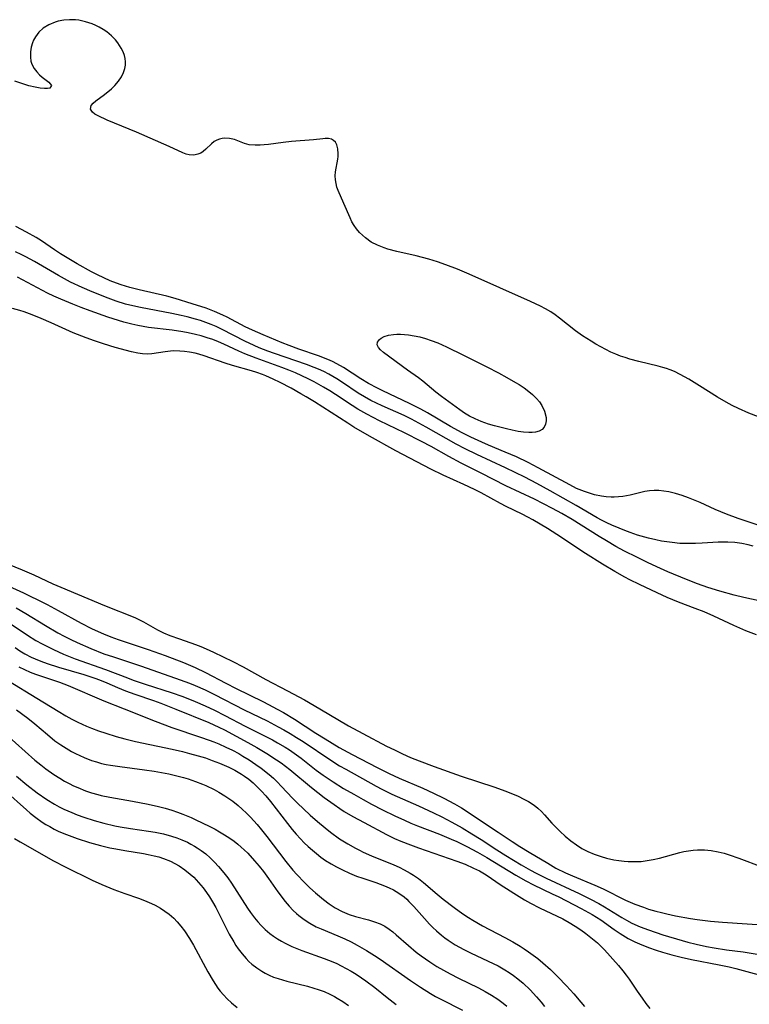
# Model space of a CAD drawing. Units: inches. Extents: x 2088261 to 2093701, y 159274 to 164711.
# Drawn here: x 2090816 to 2090908, y 160089 to 160214 of the extents above; entities that cross this region are included whole.
import ezdxf

# ---------------------------------------------------------------- set-up
doc = ezdxf.new("R2010")
doc.units = ezdxf.units.IN
doc.header["$MEASUREMENT"] = 0
doc.layers.add('c_14_T15S_R19E', color=146, linetype='Continuous')

msp = doc.modelspace()

# ---------------------------------------------------------------- linework, layer by layer
at = {"layer": 'c_14_T15S_R19E'}
for points in [[(2090910.56, 160163.02, 952), (2090908.09, 160163.96, 952), (2090906.82, 160164.52, 952), (2090906.01, 160164.91, 952), (2090905.25, 160165.33, 952), (2090904.15, 160165.97, 952), (2090901.88, 160167.4, 952), (2090900.53, 160168.21, 952), (2090899.47, 160168.81, 952), (2090898.74, 160169.17, 952), (2090898.17, 160169.41, 952), (2090897.71, 160169.57, 952), (2090897.25, 160169.71, 952), (2090896.69, 160169.86, 952), (2090894.25, 160170.45, 952), (2090893.11, 160170.75, 952), (2090892.51, 160170.94, 952), (2090891.92, 160171.14, 952), (2090891.34, 160171.36, 952), (2090890.7, 160171.64, 952), (2090890.08, 160171.95, 952), (2090888.84, 160172.63, 952), (2090888.23, 160173, 952), (2090887.15, 160173.7, 952), (2090886.27, 160174.33, 952), (2090884.24, 160175.92, 952), (2090883.69, 160176.32, 952), (2090883.13, 160176.69, 952), (2090882.49, 160177.07, 952), (2090881.86, 160177.4, 952), (2090880.57, 160178.02, 952), (2090872.87, 160181.46, 952), (2090871.39, 160182.07, 952), (2090869.93, 160182.64, 952), (2090868.87, 160183.02, 952), (2090867.76, 160183.36, 952), (2090866.19, 160183.75, 952), (2090863.74, 160184.29, 952), (2090862.61, 160184.6, 952), (2090862.14, 160184.75, 952), (2090861.3, 160185.09, 952), (2090860.51, 160185.5, 952), (2090859.8, 160186.01, 952), (2090859.41, 160186.35, 952), (2090859.04, 160186.72, 952), (2090858.67, 160187.15, 952), (2090858.34, 160187.6, 952), (2090858.07, 160188.06, 952), (2090857.84, 160188.53, 952), (2090857.07, 160190.36, 952), (2090856.34, 160192.01, 952), (2090856.19, 160192.43, 952), (2090856.07, 160192.89, 952), (2090856, 160193.35, 952), (2090855.98, 160193.84, 952), (2090856.01, 160194.34, 952), (2090856.29, 160195.93, 952), (2090856.33, 160196.27, 952), (2090856.35, 160196.62, 952), (2090856.32, 160197.23, 952), (2090856.18, 160197.75, 952), (2090855.99, 160198.09, 952), (2090855.74, 160198.31, 952), (2090855.49, 160198.44, 952), (2090855.12, 160198.53, 952), (2090854.72, 160198.55, 952), (2090854.39, 160198.52, 952), (2090853.23, 160198.38, 952), (2090850.46, 160198.16, 952), (2090849.39, 160198.04, 952), (2090847.56, 160197.8, 952), (2090847.03, 160197.75, 952), (2090846.51, 160197.71, 952), (2090845.87, 160197.7, 952), (2090845.12, 160197.76, 952), (2090844.52, 160197.92, 952), (2090843.28, 160198.4, 952), (2090842.66, 160198.54, 952), (2090842.03, 160198.57, 952), (2090841.7, 160198.54, 952), (2090841.4, 160198.47, 952), (2090841.05, 160198.33, 952), (2090840.73, 160198.15, 952), (2090840.38, 160197.88, 952), (2090839.67, 160197.18, 952), (2090839.33, 160196.9, 952), (2090839.01, 160196.7, 952), (2090838.66, 160196.55, 952), (2090838.15, 160196.45, 952), (2090837.58, 160196.48, 952), (2090837.17, 160196.58, 952), (2090836.76, 160196.72, 952), (2090835.05, 160197.52, 952), (2090830.91, 160199.35, 952), (2090827.21, 160200.86, 952), (2090826.08, 160201.38, 952), (2090825.68, 160201.6, 952), (2090825.37, 160201.84, 952), (2090825.12, 160202.25, 952), (2090825.21, 160202.7, 952), (2090825.47, 160202.99, 952), (2090825.81, 160203.29, 952), (2090826.89, 160204.09, 952), (2090827.75, 160204.81, 952), (2090828.19, 160205.23, 952), (2090828.64, 160205.75, 952), (2090829.02, 160206.32, 952), (2090829.27, 160206.84, 952), (2090829.45, 160207.38, 952), (2090829.52, 160207.79, 952), (2090829.54, 160208.2, 952), (2090829.5, 160208.61, 952), (2090829.4, 160209.01, 952), (2090829.23, 160209.46, 952), (2090829, 160209.92, 952), (2090828.55, 160210.61, 952), (2090828.27, 160210.96, 952), (2090827.76, 160211.48, 952), (2090827.17, 160211.96, 952), (2090826.71, 160212.28, 952), (2090826.21, 160212.57, 952), (2090825.79, 160212.78, 952), (2090825.35, 160212.97, 952), (2090824.51, 160213.25, 952), (2090823.64, 160213.44, 952), (2090823.23, 160213.49, 952), (2090822.48, 160213.51, 952), (2090821.75, 160213.45, 952), (2090821.03, 160213.31, 952), (2090820.66, 160213.2, 952), (2090819.86, 160212.86, 952), (2090819.16, 160212.42, 952), (2090818.62, 160211.93, 952), (2090818.17, 160211.36, 952), (2090817.94, 160210.94, 952), (2090817.8, 160210.61, 952), (2090817.63, 160210.03, 952), (2090817.55, 160209.45, 952), (2090817.54, 160208.77, 952), (2090817.6, 160208.28, 952), (2090817.71, 160207.92, 952), (2090818.02, 160207.35, 952), (2090818.34, 160206.94, 952), (2090818.71, 160206.56, 952), (2090819.04, 160206.28, 952), (2090819.87, 160205.65, 952), (2090820.21, 160205.23, 952), (2090820, 160204.88, 952), (2090819.69, 160204.83, 952), (2090819.32, 160204.83, 952), (2090818.76, 160204.88, 952), (2090818.15, 160204.99, 952), (2090817.35, 160205.19, 952), (2090815.57, 160205.77, 952)], [(2090909.16, 160149.86, 950), (2090906.75, 160150.68, 950), (2090905.28, 160151.22, 950), (2090903.88, 160151.81, 950), (2090901.98, 160152.67, 950), (2090901.35, 160152.93, 950), (2090900.52, 160153.26, 950), (2090899.69, 160153.56, 950), (2090898.87, 160153.82, 950), (2090898.01, 160154.03, 950), (2090897.39, 160154.12, 950), (2090896.78, 160154.18, 950), (2090896.19, 160154.19, 950), (2090895.58, 160154.16, 950), (2090894.99, 160154.06, 950), (2090893.14, 160153.59, 950), (2090892.69, 160153.51, 950), (2090892.24, 160153.44, 950), (2090891.69, 160153.38, 950), (2090891.13, 160153.36, 950), (2090890.74, 160153.36, 950), (2090890.13, 160153.39, 950), (2090889.52, 160153.47, 950), (2090888.67, 160153.66, 950), (2090888.02, 160153.85, 950), (2090887.38, 160154.07, 950), (2090886.74, 160154.32, 950), (2090886.4, 160154.47, 950), (2090885.54, 160154.9, 950), (2090881.57, 160157.05, 950), (2090880.31, 160157.72, 950), (2090878.8, 160158.43, 950), (2090877.39, 160159.03, 950), (2090875.31, 160159.89, 950), (2090874.43, 160160.27, 950), (2090873.07, 160160.92, 950), (2090871.99, 160161.47, 950), (2090870.49, 160162.28, 950), (2090867.61, 160163.97, 950), (2090866.77, 160164.43, 950), (2090865.33, 160165.17, 950), (2090861.99, 160166.75, 950), (2090861.32, 160167.08, 950), (2090860.17, 160167.68, 950), (2090859.21, 160168.25, 950), (2090857.02, 160169.68, 950), (2090856.16, 160170.16, 950), (2090855.61, 160170.43, 950), (2090855.05, 160170.68, 950), (2090853.85, 160171.16, 950), (2090851.37, 160172.02, 950), (2090850.15, 160172.46, 950), (2090849.28, 160172.8, 950), (2090846.88, 160173.8, 950), (2090845.54, 160174.38, 950), (2090844.62, 160174.81, 950), (2090842.37, 160176.02, 950), (2090841.81, 160176.3, 950), (2090840.77, 160176.75, 950), (2090839.71, 160177.15, 950), (2090837.95, 160177.73, 950), (2090835.78, 160178.38, 950), (2090834.73, 160178.66, 950), (2090831.24, 160179.46, 950), (2090830.1, 160179.75, 950), (2090828.97, 160180.11, 950), (2090828.42, 160180.3, 950), (2090827.61, 160180.63, 950), (2090826.8, 160180.98, 950), (2090826.02, 160181.35, 950), (2090825.23, 160181.76, 950), (2090823.45, 160182.75, 950), (2090821.35, 160184.02, 950), (2090820.57, 160184.53, 950), (2090818.94, 160185.64, 950), (2090818.28, 160186.05, 950), (2090817.05, 160186.76, 950), (2090815.72, 160187.44, 950)], [(2090908.64, 160147.18, 948), (2090908.02, 160147.36, 948), (2090907.24, 160147.53, 948), (2090906.35, 160147.65, 948), (2090905.45, 160147.7, 948), (2090904.22, 160147.69, 948), (2090902.21, 160147.56, 948), (2090901.39, 160147.52, 948), (2090900.55, 160147.51, 948), (2090899.39, 160147.54, 948), (2090898.45, 160147.63, 948), (2090897.11, 160147.83, 948), (2090896.39, 160147.97, 948), (2090895.45, 160148.19, 948), (2090894.08, 160148.59, 948), (2090893.16, 160148.9, 948), (2090892.48, 160149.15, 948), (2090891.75, 160149.44, 948), (2090890.85, 160149.83, 948), (2090890.2, 160150.13, 948), (2090889.55, 160150.45, 948), (2090888.97, 160150.77, 948), (2090886.34, 160152.29, 948), (2090883.06, 160154.14, 948), (2090881.37, 160155.07, 948), (2090879.86, 160155.86, 948), (2090877.42, 160157.07, 948), (2090873.81, 160158.72, 948), (2090872.33, 160159.44, 948), (2090871.21, 160160.04, 948), (2090867.44, 160162.19, 948), (2090866.06, 160162.95, 948), (2090865.59, 160163.19, 948), (2090864.64, 160163.65, 948), (2090861.87, 160164.86, 948), (2090860.48, 160165.53, 948), (2090859.65, 160165.98, 948), (2090858.88, 160166.45, 948), (2090856.88, 160167.81, 948), (2090856.18, 160168.26, 948), (2090855.18, 160168.84, 948), (2090854.52, 160169.17, 948), (2090853.85, 160169.48, 948), (2090853.32, 160169.7, 948), (2090852.36, 160170.07, 948), (2090851.02, 160170.54, 948), (2090848.3, 160171.46, 948), (2090847.49, 160171.75, 948), (2090846.4, 160172.18, 948), (2090845.77, 160172.45, 948), (2090844.56, 160173.01, 948), (2090841.74, 160174.49, 948), (2090840.98, 160174.84, 948), (2090840.32, 160175.12, 948), (2090839.65, 160175.37, 948), (2090838.98, 160175.6, 948), (2090838.35, 160175.79, 948), (2090837.32, 160176.06, 948), (2090836.55, 160176.25, 948), (2090835.38, 160176.51, 948), (2090831.44, 160177.24, 948), (2090830.44, 160177.46, 948), (2090829.52, 160177.69, 948), (2090828.35, 160178.06, 948), (2090827.33, 160178.44, 948), (2090825.35, 160179.23, 948), (2090824.09, 160179.76, 948), (2090822.61, 160180.46, 948), (2090821.85, 160180.85, 948), (2090821.1, 160181.27, 948), (2090818.07, 160183.04, 948), (2090816.99, 160183.64, 948), (2090816.4, 160183.94, 948), (2090815.69, 160184.28, 948)], [(2090910.38, 160140.1, 946), (2090907.47, 160140.71, 946), (2090906.25, 160141.01, 946), (2090904.43, 160141.51, 946), (2090902.95, 160141.97, 946), (2090901.65, 160142.43, 946), (2090900.27, 160142.97, 946), (2090897.9, 160143.95, 946), (2090896.5, 160144.57, 946), (2090895.35, 160145.11, 946), (2090894, 160145.78, 946), (2090892.45, 160146.57, 946), (2090891.34, 160147.16, 946), (2090890.16, 160147.84, 946), (2090889.24, 160148.39, 946), (2090885.84, 160150.54, 946), (2090884.52, 160151.3, 946), (2090883.37, 160151.92, 946), (2090881.09, 160153.09, 946), (2090877.49, 160154.8, 946), (2090874.36, 160156.4, 946), (2090871.85, 160157.66, 946), (2090870.3, 160158.47, 946), (2090868.06, 160159.74, 946), (2090866.84, 160160.39, 946), (2090864.7, 160161.47, 946), (2090861.55, 160162.99, 946), (2090859.97, 160163.81, 946), (2090858.83, 160164.46, 946), (2090858.1, 160164.92, 946), (2090856.02, 160166.3, 946), (2090855.27, 160166.77, 946), (2090854.51, 160167.22, 946), (2090853.33, 160167.87, 946), (2090852.55, 160168.26, 946), (2090851.76, 160168.64, 946), (2090850.95, 160169.01, 946), (2090850.11, 160169.35, 946), (2090849.22, 160169.7, 946), (2090845.99, 160170.86, 946), (2090844.57, 160171.41, 946), (2090843.81, 160171.74, 946), (2090841.93, 160172.62, 946), (2090841.24, 160172.92, 946), (2090840.54, 160173.2, 946), (2090839.82, 160173.44, 946), (2090839.08, 160173.67, 946), (2090838.34, 160173.86, 946), (2090837.45, 160174.05, 946), (2090836.76, 160174.18, 946), (2090835.4, 160174.39, 946), (2090832.45, 160174.74, 946), (2090831.1, 160174.97, 946), (2090830.34, 160175.14, 946), (2090829.32, 160175.4, 946), (2090828.64, 160175.6, 946), (2090827.29, 160176.05, 946), (2090825.08, 160176.84, 946), (2090823.95, 160177.26, 946), (2090822.9, 160177.66, 946), (2090821.37, 160178.29, 946), (2090820.52, 160178.68, 946), (2090819.71, 160179.07, 946), (2090815.94, 160181.06, 946)], [(2090909.06, 160136, 944), (2090907.71, 160136.53, 944), (2090906.22, 160137.18, 944), (2090903.69, 160138.37, 944), (2090902.48, 160138.9, 944), (2090901.35, 160139.34, 944), (2090899.25, 160140.13, 944), (2090897.81, 160140.72, 944), (2090896.55, 160141.29, 944), (2090894.32, 160142.35, 944), (2090893.11, 160142.96, 944), (2090892.46, 160143.3, 944), (2090891.22, 160144, 944), (2090889.68, 160144.91, 944), (2090887.5, 160146.28, 944), (2090883.91, 160148.65, 944), (2090882.71, 160149.39, 944), (2090880.87, 160150.5, 944), (2090880.23, 160150.85, 944), (2090879.52, 160151.22, 944), (2090877.52, 160152.19, 944), (2090876.81, 160152.56, 944), (2090874.35, 160153.91, 944), (2090873.52, 160154.33, 944), (2090872.2, 160154.94, 944), (2090869.59, 160156.12, 944), (2090868.02, 160156.87, 944), (2090863.63, 160159.21, 944), (2090860.29, 160161.05, 944), (2090858.33, 160162.18, 944), (2090857.55, 160162.66, 944), (2090853.36, 160165.37, 944), (2090852.31, 160166.01, 944), (2090851.65, 160166.39, 944), (2090850.41, 160167.07, 944), (2090849.02, 160167.79, 944), (2090848.15, 160168.23, 944), (2090847.24, 160168.63, 944), (2090846.82, 160168.8, 944), (2090846.11, 160169.05, 944), (2090845.4, 160169.28, 944), (2090843.02, 160169.96, 944), (2090842.11, 160170.24, 944), (2090839.47, 160171.16, 944), (2090838.77, 160171.38, 944), (2090838.31, 160171.49, 944), (2090837.62, 160171.64, 944), (2090836.99, 160171.72, 944), (2090836.37, 160171.77, 944), (2090835.56, 160171.78, 944), (2090834.55, 160171.68, 944), (2090832.86, 160171.42, 944), (2090832.29, 160171.39, 944), (2090831.69, 160171.42, 944), (2090831.09, 160171.5, 944), (2090830.31, 160171.67, 944), (2090828.25, 160172.23, 944), (2090826.75, 160172.67, 944), (2090825.63, 160173.04, 944), (2090824.58, 160173.42, 944), (2090822.92, 160174.08, 944), (2090820.15, 160175.34, 944), (2090818.9, 160175.88, 944), (2090817.79, 160176.34, 944), (2090816.75, 160176.72, 944), (2090816.2, 160176.89, 944), (2090815.3, 160177.13, 944)], [(2090812.25, 160145.93, 944), (2090816.51, 160144.21, 944), (2090817.98, 160143.59, 944), (2090820.39, 160142.44, 944), (2090821.39, 160142, 944), (2090826.89, 160139.7, 944), (2090830.71, 160138.18, 944), (2090831.37, 160137.88, 944), (2090831.82, 160137.65, 944), (2090833.57, 160136.65, 944), (2090834.34, 160136.28, 944), (2090835.13, 160135.94, 944), (2090836.34, 160135.49, 944), (2090838.36, 160134.78, 944), (2090839.03, 160134.53, 944), (2090839.69, 160134.26, 944), (2090840.61, 160133.85, 944), (2090843.08, 160132.66, 944), (2090844.38, 160131.98, 944), (2090847.24, 160130.39, 944), (2090849.97, 160128.96, 944), (2090852.09, 160127.81, 944), (2090854.03, 160126.7, 944), (2090857.65, 160124.57, 944), (2090859.44, 160123.57, 944), (2090862.43, 160122.01, 944), (2090863.43, 160121.51, 944), (2090864.44, 160121.03, 944), (2090865.47, 160120.58, 944), (2090866.56, 160120.13, 944), (2090868.45, 160119.41, 944), (2090871.84, 160118.22, 944), (2090876.08, 160116.81, 944), (2090877.37, 160116.36, 944), (2090878.3, 160116, 944), (2090879.04, 160115.68, 944), (2090879.75, 160115.33, 944), (2090880.33, 160115.01, 944), (2090881.04, 160114.54, 944), (2090881.51, 160114.16, 944), (2090881.96, 160113.75, 944), (2090882.36, 160113.33, 944), (2090883.28, 160112.3, 944), (2090883.7, 160111.85, 944), (2090884.32, 160111.24, 944), (2090884.96, 160110.65, 944), (2090885.65, 160110.07, 944), (2090886.38, 160109.54, 944), (2090887.07, 160109.11, 944), (2090887.82, 160108.73, 944), (2090888.6, 160108.39, 944), (2090889.5, 160108.08, 944), (2090890.17, 160107.88, 944), (2090891.08, 160107.68, 944), (2090891.74, 160107.57, 944), (2090892.4, 160107.49, 944), (2090892.91, 160107.46, 944), (2090893.43, 160107.44, 944), (2090893.98, 160107.45, 944), (2090894.53, 160107.48, 944), (2090895.31, 160107.57, 944), (2090896.04, 160107.7, 944), (2090896.85, 160107.89, 944), (2090899.41, 160108.6, 944), (2090899.92, 160108.71, 944), (2090900.51, 160108.81, 944), (2090901.09, 160108.88, 944), (2090901.63, 160108.91, 944), (2090902.5, 160108.91, 944), (2090903.36, 160108.84, 944), (2090904.22, 160108.69, 944), (2090905, 160108.49, 944), (2090905.64, 160108.29, 944), (2090906.85, 160107.87, 944), (2090909.75, 160106.78, 944)], [(2090811.93, 160143.44, 946), (2090816.66, 160141.32, 946), (2090817.36, 160140.99, 946), (2090818.64, 160140.35, 946), (2090819.65, 160139.83, 946), (2090821.03, 160139.08, 946), (2090823.94, 160137.48, 946), (2090825.25, 160136.81, 946), (2090826.08, 160136.42, 946), (2090826.78, 160136.12, 946), (2090827.7, 160135.76, 946), (2090828.63, 160135.42, 946), (2090832.39, 160134.16, 946), (2090834.55, 160133.4, 946), (2090836.86, 160132.51, 946), (2090838.32, 160131.89, 946), (2090839.6, 160131.28, 946), (2090842.17, 160129.94, 946), (2090843.48, 160129.27, 946), (2090846.84, 160127.62, 946), (2090847.56, 160127.25, 946), (2090848.67, 160126.66, 946), (2090849.47, 160126.21, 946), (2090850.84, 160125.39, 946), (2090853.52, 160123.64, 946), (2090854.72, 160122.9, 946), (2090856.48, 160121.84, 946), (2090858.12, 160120.93, 946), (2090861.24, 160119.32, 946), (2090862.75, 160118.56, 946), (2090864.02, 160117.97, 946), (2090867, 160116.69, 946), (2090868.35, 160116.08, 946), (2090869.68, 160115.43, 946), (2090870.99, 160114.72, 946), (2090871.87, 160114.21, 946), (2090872.87, 160113.58, 946), (2090874.66, 160112.36, 946), (2090876.52, 160111.16, 946), (2090878.26, 160109.99, 946), (2090879.26, 160109.34, 946), (2090880.42, 160108.63, 946), (2090882.75, 160107.23, 946), (2090883.78, 160106.64, 946), (2090884.98, 160106.04, 946), (2090885.87, 160105.64, 946), (2090888.68, 160104.48, 946), (2090889.73, 160104.01, 946), (2090892.57, 160102.59, 946), (2090893.73, 160102.09, 946), (2090894.81, 160101.7, 946), (2090895.48, 160101.47, 946), (2090896.4, 160101.2, 946), (2090897.09, 160101.03, 946), (2090897.77, 160100.86, 946), (2090898.88, 160100.62, 946), (2090900.77, 160100.27, 946), (2090901.58, 160100.15, 946), (2090903.26, 160099.96, 946), (2090904.8, 160099.83, 946), (2090907.9, 160099.62, 946), (2090909.78, 160099.48, 946)], [(2090815.75, 160139.41, 948), (2090816.97, 160138.69, 948), (2090819.43, 160137.19, 948), (2090821.01, 160136.28, 948), (2090821.82, 160135.85, 948), (2090822.63, 160135.43, 948), (2090823.46, 160135.03, 948), (2090825.15, 160134.28, 948), (2090826.81, 160133.64, 948), (2090828.01, 160133.23, 948), (2090831.43, 160132.11, 948), (2090833, 160131.58, 948), (2090836.44, 160130.34, 948), (2090837.6, 160129.91, 948), (2090838.32, 160129.63, 948), (2090839.58, 160129.07, 948), (2090840.76, 160128.49, 948), (2090844.5, 160126.58, 948), (2090847.38, 160125.16, 948), (2090848.78, 160124.43, 948), (2090849.48, 160124.05, 948), (2090850.29, 160123.58, 948), (2090851.08, 160123.1, 948), (2090851.91, 160122.56, 948), (2090855.4, 160120.21, 948), (2090856.52, 160119.52, 948), (2090857.29, 160119.08, 948), (2090861.14, 160116.94, 948), (2090861.83, 160116.58, 948), (2090863.1, 160115.95, 948), (2090866.46, 160114.47, 948), (2090868.37, 160113.59, 948), (2090869.39, 160113.09, 948), (2090870.66, 160112.43, 948), (2090871.99, 160111.69, 948), (2090873.21, 160110.96, 948), (2090874.35, 160110.25, 948), (2090876.36, 160108.92, 948), (2090877.49, 160108.21, 948), (2090879.42, 160107.04, 948), (2090880.57, 160106.38, 948), (2090881.29, 160105.99, 948), (2090882.55, 160105.36, 948), (2090886.7, 160103.42, 948), (2090888.13, 160102.73, 948), (2090889.21, 160102.15, 948), (2090889.92, 160101.74, 948), (2090892.08, 160100.39, 948), (2090892.67, 160100.05, 948), (2090893.35, 160099.71, 948), (2090894.42, 160099.24, 948), (2090895.47, 160098.84, 948), (2090897.27, 160098.24, 948), (2090899.71, 160097.5, 948), (2090900.41, 160097.3, 948), (2090901.46, 160097.03, 948), (2090902.79, 160096.75, 948), (2090903.73, 160096.58, 948), (2090905.3, 160096.34, 948), (2090907.39, 160096.06, 948), (2090909.15, 160095.79, 948)], [(2090814.85, 160137.51, 950), (2090817.17, 160135.98, 950), (2090818.24, 160135.32, 950), (2090819.04, 160134.88, 950), (2090820.44, 160134.18, 950), (2090821.72, 160133.6, 950), (2090823.17, 160133.01, 950), (2090827.03, 160131.63, 950), (2090829.77, 160130.58, 950), (2090830.51, 160130.32, 950), (2090832, 160129.81, 950), (2090835.4, 160128.71, 950), (2090836.62, 160128.3, 950), (2090837.41, 160128, 950), (2090838.33, 160127.63, 950), (2090839.56, 160127.09, 950), (2090840.77, 160126.52, 950), (2090842.06, 160125.86, 950), (2090844.62, 160124.49, 950), (2090848.05, 160122.77, 950), (2090848.7, 160122.42, 950), (2090849.67, 160121.86, 950), (2090850.2, 160121.52, 950), (2090851.1, 160120.9, 950), (2090851.69, 160120.46, 950), (2090853.58, 160118.96, 950), (2090854.44, 160118.34, 950), (2090855.07, 160117.9, 950), (2090855.71, 160117.48, 950), (2090857.03, 160116.66, 950), (2090858.3, 160115.93, 950), (2090859.51, 160115.25, 950), (2090860.55, 160114.68, 950), (2090861.92, 160113.98, 950), (2090863.47, 160113.22, 950), (2090864.69, 160112.65, 950), (2090865.52, 160112.29, 950), (2090866.34, 160111.95, 950), (2090869.12, 160110.89, 950), (2090870.59, 160110.29, 950), (2090871.3, 160109.98, 950), (2090872.57, 160109.35, 950), (2090873.9, 160108.63, 950), (2090875.07, 160107.96, 950), (2090878.74, 160105.73, 950), (2090879.99, 160105.02, 950), (2090880.98, 160104.51, 950), (2090883.33, 160103.4, 950), (2090884.16, 160102.99, 950), (2090886.97, 160101.53, 950), (2090888.35, 160100.78, 950), (2090889.45, 160100.1, 950), (2090891.14, 160098.89, 950), (2090891.89, 160098.37, 950), (2090892.9, 160097.77, 950), (2090893.73, 160097.35, 950), (2090894.34, 160097.07, 950), (2090895.48, 160096.61, 950), (2090896.41, 160096.28, 950), (2090897.21, 160096.03, 950), (2090898.42, 160095.69, 950), (2090899.57, 160095.41, 950), (2090900.9, 160095.12, 950), (2090904.38, 160094.46, 950), (2090905.61, 160094.2, 950), (2090906.47, 160093.99, 950), (2090907.87, 160093.62, 950), (2090909.88, 160093.04, 950)], [(2090815.61, 160134.43, 952), (2090816.23, 160134.01, 952), (2090816.86, 160133.62, 952), (2090817.65, 160133.2, 952), (2090818.13, 160132.98, 952), (2090818.88, 160132.69, 952), (2090819.64, 160132.42, 952), (2090821.1, 160131.96, 952), (2090824.29, 160131, 952), (2090825.66, 160130.55, 952), (2090826.26, 160130.33, 952), (2090827.19, 160129.96, 952), (2090828.53, 160129.38, 952), (2090829.52, 160128.98, 952), (2090830.72, 160128.55, 952), (2090833.05, 160127.74, 952), (2090833.97, 160127.41, 952), (2090835.9, 160126.66, 952), (2090840.04, 160124.96, 952), (2090841.3, 160124.39, 952), (2090842.01, 160124.03, 952), (2090844.96, 160122.44, 952), (2090846.08, 160121.82, 952), (2090847.35, 160121.07, 952), (2090848.57, 160120.28, 952), (2090849.16, 160119.87, 952), (2090850.26, 160119.03, 952), (2090852.96, 160116.77, 952), (2090854.59, 160115.51, 952), (2090855.83, 160114.62, 952), (2090856.54, 160114.13, 952), (2090857.09, 160113.78, 952), (2090858.2, 160113.13, 952), (2090859.62, 160112.36, 952), (2090862.44, 160110.86, 952), (2090863.46, 160110.36, 952), (2090864.23, 160110.03, 952), (2090865.47, 160109.54, 952), (2090866.46, 160109.19, 952), (2090871.31, 160107.51, 952), (2090872.34, 160107.11, 952), (2090873.42, 160106.64, 952), (2090874.15, 160106.28, 952), (2090874.98, 160105.78, 952), (2090876.88, 160104.48, 952), (2090877.55, 160104.04, 952), (2090878.47, 160103.46, 952), (2090879.84, 160102.64, 952), (2090880.57, 160102.23, 952), (2090881.72, 160101.62, 952), (2090884.65, 160100.22, 952), (2090885.47, 160099.79, 952), (2090886.23, 160099.32, 952), (2090886.91, 160098.86, 952), (2090887.56, 160098.39, 952), (2090888.42, 160097.73, 952), (2090889.05, 160097.2, 952), (2090889.41, 160096.85, 952), (2090889.91, 160096.33, 952), (2090891.66, 160094.36, 952), (2090892.24, 160093.67, 952), (2090892.64, 160093.16, 952), (2090893.02, 160092.63, 952), (2090894.03, 160091.13, 952), (2090894.65, 160090.23, 952), (2090895.14, 160089.58, 952), (2090895.64, 160088.96, 952)], [(2090816.07, 160131.98, 954), (2090816.79, 160131.64, 954), (2090817.52, 160131.33, 954), (2090818.21, 160131.07, 954), (2090821.22, 160130.05, 954), (2090822.31, 160129.63, 954), (2090826.81, 160127.69, 954), (2090829.38, 160126.68, 954), (2090833.28, 160125.12, 954), (2090835.36, 160124.35, 954), (2090839, 160123.13, 954), (2090840.07, 160122.76, 954), (2090840.69, 160122.52, 954), (2090841.31, 160122.27, 954), (2090842.19, 160121.88, 954), (2090843.01, 160121.48, 954), (2090843.81, 160121.05, 954), (2090844.34, 160120.75, 954), (2090845.12, 160120.27, 954), (2090845.98, 160119.7, 954), (2090846.63, 160119.23, 954), (2090847.66, 160118.4, 954), (2090848.17, 160117.95, 954), (2090848.68, 160117.46, 954), (2090849.17, 160116.95, 954), (2090850.63, 160115.41, 954), (2090851.17, 160114.87, 954), (2090852.83, 160113.3, 954), (2090853.73, 160112.49, 954), (2090854.69, 160111.69, 954), (2090855.38, 160111.16, 954), (2090856.53, 160110.33, 954), (2090857.57, 160109.67, 954), (2090858.51, 160109.14, 954), (2090859.01, 160108.89, 954), (2090859.51, 160108.64, 954), (2090860.55, 160108.19, 954), (2090863.37, 160107.03, 954), (2090864.01, 160106.74, 954), (2090864.65, 160106.43, 954), (2090865.41, 160106.01, 954), (2090865.82, 160105.75, 954), (2090866.47, 160105.31, 954), (2090867.1, 160104.82, 954), (2090868.83, 160103.34, 954), (2090869.58, 160102.72, 954), (2090870.96, 160101.66, 954), (2090872.07, 160100.87, 954), (2090872.78, 160100.4, 954), (2090873.33, 160100.05, 954), (2090874.54, 160099.36, 954), (2090877.36, 160097.9, 954), (2090878.36, 160097.34, 954), (2090879.3, 160096.78, 954), (2090879.78, 160096.47, 954), (2090880.33, 160096.1, 954), (2090880.93, 160095.67, 954), (2090881.51, 160095.22, 954), (2090882.16, 160094.68, 954), (2090883.09, 160093.84, 954), (2090884.02, 160092.94, 954), (2090885.11, 160091.81, 954), (2090886.03, 160090.79, 954), (2090886.95, 160089.75, 954), (2090887.41, 160089.19, 954)], [(2090814.8, 160130.21, 956), (2090818.37, 160128.05, 956), (2090821.05, 160126.38, 956), (2090822.03, 160125.81, 956), (2090822.76, 160125.41, 956), (2090823.51, 160125.03, 956), (2090824.61, 160124.53, 956), (2090825.26, 160124.27, 956), (2090826.13, 160123.93, 956), (2090827.06, 160123.61, 956), (2090828.35, 160123.21, 956), (2090829.44, 160122.92, 956), (2090830.79, 160122.59, 956), (2090835.43, 160121.6, 956), (2090836.7, 160121.31, 956), (2090837.62, 160121.08, 956), (2090838.7, 160120.78, 956), (2090839.6, 160120.5, 956), (2090840.48, 160120.19, 956), (2090841.37, 160119.85, 956), (2090842.55, 160119.33, 956), (2090843.3, 160118.95, 956), (2090843.74, 160118.71, 956), (2090844.17, 160118.45, 956), (2090844.54, 160118.2, 956), (2090845.06, 160117.82, 956), (2090845.61, 160117.36, 956), (2090846.14, 160116.87, 956), (2090846.68, 160116.32, 956), (2090847.21, 160115.75, 956), (2090847.82, 160115.03, 956), (2090849.96, 160112.23, 956), (2090850.56, 160111.5, 956), (2090851.06, 160110.9, 956), (2090851.59, 160110.33, 956), (2090852.07, 160109.82, 956), (2090852.58, 160109.33, 956), (2090853.09, 160108.87, 956), (2090853.59, 160108.45, 956), (2090854.17, 160108.01, 956), (2090854.76, 160107.6, 956), (2090855.44, 160107.17, 956), (2090856.12, 160106.78, 956), (2090856.88, 160106.39, 956), (2090857.76, 160105.99, 956), (2090858.65, 160105.63, 956), (2090859.46, 160105.34, 956), (2090861.1, 160104.81, 956), (2090862.2, 160104.4, 956), (2090862.76, 160104.15, 956), (2090863.3, 160103.88, 956), (2090863.99, 160103.46, 956), (2090864.64, 160102.99, 956), (2090864.99, 160102.7, 956), (2090865.26, 160102.44, 956), (2090865.88, 160101.8, 956), (2090867.21, 160100.27, 956), (2090867.85, 160099.58, 956), (2090868.28, 160099.14, 956), (2090868.73, 160098.71, 956), (2090869.35, 160098.17, 956), (2090869.78, 160097.84, 956), (2090870.22, 160097.53, 956), (2090871.11, 160096.96, 956), (2090872.18, 160096.37, 956), (2090873.09, 160095.92, 956), (2090875.86, 160094.63, 956), (2090876.49, 160094.32, 956), (2090877.35, 160093.83, 956), (2090877.91, 160093.47, 956), (2090878.46, 160093.08, 956), (2090878.98, 160092.68, 956), (2090879.65, 160092.12, 956), (2090880.53, 160091.29, 956), (2090881.35, 160090.41, 956), (2090881.93, 160089.73, 956), (2090882.35, 160089.2, 956)], [(2090815.81, 160126.56, 958), (2090817.24, 160125.51, 958), (2090818.1, 160124.82, 958), (2090819.71, 160123.44, 958), (2090820.64, 160122.68, 958), (2090821.38, 160122.16, 958), (2090822.06, 160121.73, 958), (2090822.74, 160121.33, 958), (2090823.22, 160121.07, 958), (2090824.34, 160120.55, 958), (2090825.25, 160120.2, 958), (2090825.87, 160120, 958), (2090826.51, 160119.82, 958), (2090827.08, 160119.69, 958), (2090827.66, 160119.58, 958), (2090828.82, 160119.41, 958), (2090831.91, 160119.02, 958), (2090833.16, 160118.83, 958), (2090834.08, 160118.67, 958), (2090834.99, 160118.49, 958), (2090835.68, 160118.34, 958), (2090836.85, 160118.03, 958), (2090837.43, 160117.86, 958), (2090838.37, 160117.54, 958), (2090839.22, 160117.21, 958), (2090839.67, 160117.02, 958), (2090840.72, 160116.52, 958), (2090841.31, 160116.2, 958), (2090842.06, 160115.75, 958), (2090842.57, 160115.4, 958), (2090843.07, 160115.04, 958), (2090843.75, 160114.5, 958), (2090844.25, 160114.06, 958), (2090844.78, 160113.57, 958), (2090845.28, 160113.06, 958), (2090846.14, 160112.11, 958), (2090846.68, 160111.46, 958), (2090847.37, 160110.59, 958), (2090849.73, 160107.48, 958), (2090850.63, 160106.38, 958), (2090851.13, 160105.82, 958), (2090852.09, 160104.82, 958), (2090852.79, 160104.15, 958), (2090853.5, 160103.5, 958), (2090854.5, 160102.67, 958), (2090855.22, 160102.13, 958), (2090855.96, 160101.63, 958), (2090856.85, 160101.15, 958), (2090857.74, 160100.78, 958), (2090858.54, 160100.53, 958), (2090860.15, 160100.1, 958), (2090860.91, 160099.88, 958), (2090861.65, 160099.6, 958), (2090862.23, 160099.3, 958), (2090862.78, 160098.94, 958), (2090863.23, 160098.6, 958), (2090863.67, 160098.23, 958), (2090865.19, 160096.88, 958), (2090866.19, 160096.04, 958), (2090866.79, 160095.58, 958), (2090867.88, 160094.81, 958), (2090868.77, 160094.24, 958), (2090869.61, 160093.75, 958), (2090870.47, 160093.29, 958), (2090871.52, 160092.76, 958), (2090874.02, 160091.54, 958), (2090874.88, 160091.09, 958), (2090875.69, 160090.63, 958), (2090876.46, 160090.13, 958), (2090877.14, 160089.63, 958), (2090877.6, 160089.23, 958)], [(2090814.45, 160123.51, 960), (2090818.12, 160120.23, 960), (2090818.85, 160119.62, 960), (2090819.5, 160119.12, 960), (2090820.52, 160118.4, 960), (2090821.25, 160117.94, 960), (2090821.84, 160117.6, 960), (2090822.44, 160117.28, 960), (2090822.97, 160117.01, 960), (2090823.51, 160116.77, 960), (2090824.48, 160116.38, 960), (2090825.25, 160116.12, 960), (2090826.03, 160115.89, 960), (2090826.48, 160115.78, 960), (2090827.56, 160115.55, 960), (2090830.4, 160115.07, 960), (2090832.39, 160114.69, 960), (2090833.7, 160114.39, 960), (2090834.53, 160114.17, 960), (2090835.37, 160113.92, 960), (2090836.08, 160113.68, 960), (2090836.78, 160113.42, 960), (2090837.82, 160112.99, 960), (2090838.42, 160112.72, 960), (2090840.09, 160111.91, 960), (2090840.82, 160111.52, 960), (2090841.38, 160111.21, 960), (2090842.03, 160110.81, 960), (2090842.67, 160110.4, 960), (2090843.22, 160110.01, 960), (2090843.68, 160109.65, 960), (2090844.12, 160109.28, 960), (2090844.51, 160108.92, 960), (2090844.94, 160108.49, 960), (2090845.79, 160107.56, 960), (2090846.37, 160106.89, 960), (2090846.92, 160106.21, 960), (2090847.58, 160105.3, 960), (2090848.72, 160103.66, 960), (2090849.67, 160102.41, 960), (2090850.16, 160101.84, 960), (2090850.67, 160101.3, 960), (2090851.08, 160100.9, 960), (2090851.37, 160100.65, 960), (2090852.04, 160100.14, 960), (2090852.75, 160099.69, 960), (2090853.57, 160099.25, 960), (2090854.21, 160098.96, 960), (2090856.3, 160098.11, 960), (2090857.19, 160097.73, 960), (2090857.97, 160097.34, 960), (2090858.75, 160096.93, 960), (2090859.93, 160096.24, 960), (2090860.93, 160095.62, 960), (2090861.64, 160095.16, 960), (2090865.47, 160092.48, 960), (2090866.72, 160091.64, 960), (2090867.99, 160090.83, 960), (2090868.63, 160090.46, 960), (2090869.28, 160090.1, 960), (2090872.02, 160088.73, 960)], [(2090815.81, 160118.21, 962), (2090817.09, 160117.13, 962), (2090818.4, 160116.13, 962), (2090819.63, 160115.27, 962), (2090820.59, 160114.68, 962), (2090821.18, 160114.36, 962), (2090821.78, 160114.06, 962), (2090822.77, 160113.63, 962), (2090823.45, 160113.36, 962), (2090824.28, 160113.06, 962), (2090825.6, 160112.63, 962), (2090826.81, 160112.29, 962), (2090828.18, 160111.97, 962), (2090828.88, 160111.83, 962), (2090830.17, 160111.61, 962), (2090832.42, 160111.3, 962), (2090833.28, 160111.15, 962), (2090834.32, 160110.93, 962), (2090835.34, 160110.66, 962), (2090835.99, 160110.45, 962), (2090836.63, 160110.21, 962), (2090837.33, 160109.89, 962), (2090837.79, 160109.66, 962), (2090838.23, 160109.41, 962), (2090838.57, 160109.2, 962), (2090839.08, 160108.85, 962), (2090839.65, 160108.41, 962), (2090840.19, 160107.93, 962), (2090840.74, 160107.39, 962), (2090841.27, 160106.83, 962), (2090841.94, 160106.04, 962), (2090842.43, 160105.39, 962), (2090842.89, 160104.73, 962), (2090844.91, 160101.59, 962), (2090845.3, 160101.03, 962), (2090845.78, 160100.38, 962), (2090846.2, 160099.88, 962), (2090846.64, 160099.4, 962), (2090847.16, 160098.88, 962), (2090847.73, 160098.4, 962), (2090848.19, 160098.06, 962), (2090848.68, 160097.73, 962), (2090849.2, 160097.43, 962), (2090849.64, 160097.19, 962), (2090850.5, 160096.77, 962), (2090851.78, 160096.25, 962), (2090854.59, 160095.24, 962), (2090855.66, 160094.82, 962), (2090856.17, 160094.59, 962), (2090856.73, 160094.32, 962), (2090857.98, 160093.63, 962), (2090858.59, 160093.26, 962), (2090859.27, 160092.82, 962), (2090859.81, 160092.44, 962), (2090860.96, 160091.59, 962), (2090862.53, 160090.33, 962), (2090863.66, 160089.46, 962)], [(2090814.31, 160116.4, 964), (2090817.06, 160113.95, 964), (2090817.52, 160113.56, 964), (2090818.22, 160113.01, 964), (2090819.05, 160112.42, 964), (2090819.51, 160112.13, 964), (2090819.98, 160111.85, 964), (2090820.56, 160111.54, 964), (2090821.15, 160111.26, 964), (2090822.08, 160110.86, 964), (2090823.43, 160110.36, 964), (2090824.99, 160109.85, 964), (2090826.4, 160109.46, 964), (2090827.57, 160109.2, 964), (2090828.31, 160109.05, 964), (2090829.46, 160108.85, 964), (2090831.81, 160108.47, 964), (2090832.39, 160108.36, 964), (2090833.15, 160108.19, 964), (2090833.75, 160108.03, 964), (2090834.34, 160107.84, 964), (2090835.2, 160107.5, 964), (2090835.75, 160107.22, 964), (2090836.29, 160106.9, 964), (2090837.01, 160106.42, 964), (2090837.69, 160105.88, 964), (2090838.13, 160105.48, 964), (2090838.75, 160104.83, 964), (2090839.33, 160104.13, 964), (2090839.74, 160103.57, 964), (2090840.13, 160103, 964), (2090840.52, 160102.37, 964), (2090840.92, 160101.65, 964), (2090842.62, 160098.3, 964), (2090843.17, 160097.32, 964), (2090843.45, 160096.87, 964), (2090843.75, 160096.44, 964), (2090844.23, 160095.81, 964), (2090844.75, 160095.22, 964), (2090845.09, 160094.88, 964), (2090845.48, 160094.52, 964), (2090846.08, 160094.06, 964), (2090846.7, 160093.64, 964), (2090847.16, 160093.38, 964), (2090847.64, 160093.15, 964), (2090848.19, 160092.91, 964), (2090848.76, 160092.71, 964), (2090849.86, 160092.38, 964), (2090852.48, 160091.74, 964), (2090853.28, 160091.52, 964), (2090853.83, 160091.34, 964), (2090854.56, 160091.07, 964), (2090855.27, 160090.75, 964), (2090855.86, 160090.46, 964), (2090856.23, 160090.25, 964), (2090856.95, 160089.81, 964), (2090857.64, 160089.34, 964)], [(2090815.55, 160110.35, 966), (2090816.25, 160109.94, 966), (2090820.48, 160107.53, 966), (2090821.95, 160106.78, 966), (2090825.32, 160105.12, 966), (2090826.54, 160104.56, 966), (2090828.07, 160103.94, 966), (2090829.47, 160103.42, 966), (2090831.18, 160102.83, 966), (2090831.93, 160102.55, 966), (2090832.8, 160102.17, 966), (2090833.26, 160101.95, 966), (2090833.94, 160101.57, 966), (2090834.5, 160101.21, 966), (2090835.04, 160100.82, 966), (2090835.61, 160100.32, 966), (2090836.06, 160099.85, 966), (2090836.52, 160099.31, 966), (2090836.96, 160098.73, 966), (2090837.62, 160097.75, 966), (2090838.11, 160096.93, 966), (2090839.92, 160093.57, 966), (2090840.57, 160092.44, 966), (2090840.87, 160091.96, 966), (2090841.19, 160091.5, 966), (2090841.48, 160091.12, 966), (2090841.87, 160090.66, 966), (2090842.37, 160090.14, 966), (2090842.91, 160089.64, 966), (2090843.6, 160089.07, 966)]]:
    msp.add_polyline3d(points, dxfattribs=at)
msp.add_polyline3d([(2090861.55, 160173.22, 952), (2090861.77, 160173.4, 952), (2090862.14, 160173.6, 952), (2090862.67, 160173.77, 952), (2090863.3, 160173.86, 952), (2090863.73, 160173.89, 952), (2090864.19, 160173.88, 952), (2090864.69, 160173.85, 952), (2090865.2, 160173.8, 952), (2090865.91, 160173.69, 952), (2090866.62, 160173.54, 952), (2090867.37, 160173.34, 952), (2090868.08, 160173.11, 952), (2090868.91, 160172.78, 952), (2090869.99, 160172.29, 952), (2090872.13, 160171.26, 952), (2090873.75, 160170.45, 952), (2090875.1, 160169.77, 952), (2090876.56, 160169, 952), (2090877.59, 160168.44, 952), (2090878.71, 160167.81, 952), (2090879.15, 160167.55, 952), (2090879.79, 160167.12, 952), (2090880.39, 160166.67, 952), (2090880.82, 160166.3, 952), (2090881.34, 160165.79, 952), (2090881.71, 160165.35, 952), (2090882.02, 160164.9, 952), (2090882.36, 160164.2, 952), (2090882.54, 160163.4, 952), (2090882.55, 160162.97, 952), (2090882.47, 160162.55, 952), (2090882.31, 160162.18, 952), (2090882.07, 160161.89, 952), (2090881.69, 160161.68, 952), (2090881.22, 160161.56, 952), (2090880.81, 160161.51, 952), (2090880.36, 160161.5, 952), (2090879.71, 160161.55, 952), (2090879.02, 160161.65, 952), (2090878.26, 160161.8, 952), (2090877.58, 160161.95, 952), (2090876.06, 160162.35, 952), (2090875.31, 160162.57, 952), (2090874.36, 160162.91, 952), (2090873.62, 160163.22, 952), (2090872.91, 160163.58, 952), (2090872.28, 160163.95, 952), (2090871.68, 160164.35, 952), (2090869.38, 160166.04, 952), (2090868.67, 160166.59, 952), (2090867.02, 160167.97, 952), (2090866.46, 160168.4, 952), (2090865.09, 160169.37, 952), (2090862.06, 160171.57, 952), (2090861.68, 160171.9, 952), (2090861.41, 160172.22, 952), (2090861.27, 160172.55, 952), (2090861.32, 160172.89, 952)], close=True, dxfattribs=at)

doc.saveas('drawing.dxf')
